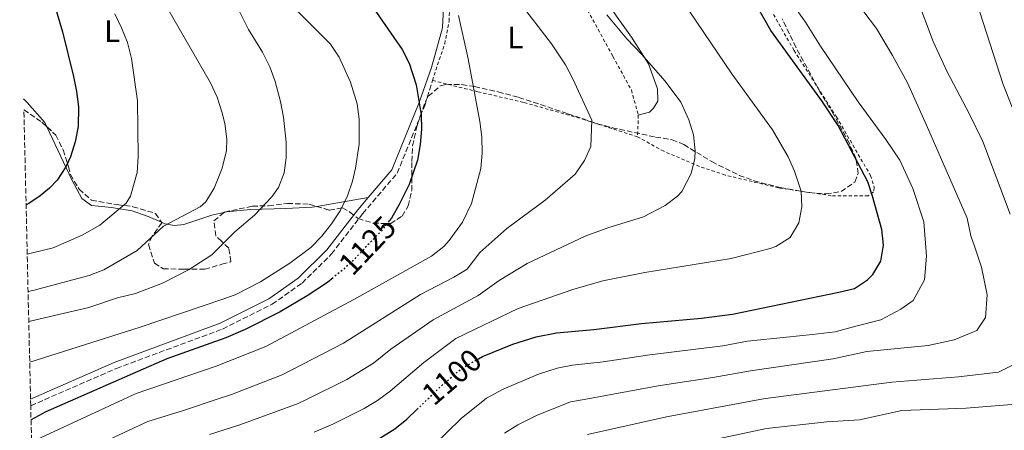
# Model space of a CAD drawing. Units: metres. Extents: x 658245 to 661701, y 4746446 to 4748839.
# Drawn here: x 658248 to 658564, y 4748404 to 4748536 of the extents above; entities that cross this region are included whole.
import ezdxf
from ezdxf.enums import TextEntityAlignment as Align

# ---------------------------------------------------------------- set-up
doc = ezdxf.new("R2010")
doc.units = ezdxf.units.M
doc.header["$MEASUREMENT"] = 0
for name, pattern in [('DGN Style 2', [1.7399219301090239, 1.043953158065414, -0.6959687720436097]), ('DGN Style 3', [2.435890702152634, 1.739921930109024, -0.6959687720436097]), ('DGN Style 5', [1.217945351076317, 0.5219765790327072, -0.6959687720436097])]:
    doc.linetypes.add(name, pattern=pattern)
for name, color, linetype, lineweight in [('Camino', 7, 'DGN Style 3', 0), ('Cota de curva de nivel directora', 7, 'Continuous', 0), ('Curva de nivel directora', 30, 'Continuous', 30), ('Curva de nivel directora no vista', 30, 'DGN Style 5', 30), ('Curva de nivel intermedia', 30, 'Continuous', 0), ('Etiqueta de uso rústico', 92, 'Continuous', 0), ('Línea de cambio de uso (parcela vista)', 92, 'Continuous', 0), ('Margen derecho', 7, 'Continuous', 0), ('Tela metálica o alambrada', 7, 'DGN Style 2', 0), ('Zona arbolada', 92, 'DGN Style 3', 0)]:
    doc.layers.add(name, color=color, linetype=linetype, lineweight=lineweight)
doc.styles.add('Style-Arial', font='arial.ttf')

msp = doc.modelspace()

# ---------------------------------------------------------------- linework, layer by layer
at = {"layer": 'Camino', "color": 7, "linetype": 'DGN Style 3', "lineweight": 0}
msp.add_polyline3d([(658251.8099999971, 4748411.980000001, 1125.559999999998), (658279.2399999973, 4748423.939999999, 1125.570000000007), (658313.239999999, 4748436.53, 1126.089999999997), (658329.1399999999, 4748444.480000001, 1127.050000000003), (658338.730000001, 4748451.240000002, 1127.660000000004), (658348.1900000004, 4748460.550000002, 1128.350000000006), (658358.149999998, 4748473.460000002, 1128.339999999997), (658369.19, 4748486.439999999, 1127.470000000001), (658378.0900000003, 4748508.320000002, 1125.229999999996), (658380.4599999997, 4748516.100000001, 1124.740000000005)], dxfattribs=at)
at = {"layer": 'Curva de nivel directora', "color": 30, "linetype": 'Continuous', "lineweight": 30, "flags": 128}
for points, elevation in [([(658248.28, 4748564.840000001), (658255.5699999989, 4748549.480000001), (658259.409999999, 4748540.250000001), (658261.9500000004, 4748531.630000004), (658265.5099999988, 4748517.32), (658266.5100000001, 4748512.560000001), (658267.1099999992, 4748507.580000003), (658266.9699999985, 4748501.359999999), (658266.0899999999, 4748496.470000001), (658264.4999999985, 4748491.630000002), (658263.05, 4748488.439999999), (658260.2699999996, 4748484.210000001), (658257.7899999984, 4748481.630000002), (658254.8600000005, 4748479.180000001), (658251.2300000006, 4748476.720000001), (658250.3299999996, 4748476.289999999)], 1150), ([(658395.2299999997, 4748427.03), (658396.4799999992, 4748427.740000002), (658406.1699999988, 4748431.670000001), (658413.7199999992, 4748434.030000002), (658420.2300000002, 4748435.27), (658432.1199999992, 4748436.350000001), (658447.4599999993, 4748438.270000001), (658466.6500000005, 4748440.03), (658476.5700000002, 4748441.34), (658510.5699999996, 4748448.310000001), (658515.639999999, 4748449.500000001), (658519.7800000008, 4748452.33), (658521.4500000004, 4748454.020000001), (658524.0999999992, 4748458.24), (658524.9500000007, 4748463.37), (658524.4199999988, 4748468.41), (658521.4300000003, 4748479.080000001), (658519.8599999989, 4748483.590000002), (658510.4099999988, 4748501.650000002), (658505.1200000001, 4748509.550000001), (658488.8799999994, 4748532.07), (658481.6399999997, 4748544.779999999)], 1100), ([(658360.8799999994, 4748540.28), (658370.7900000003, 4748526.02), (658373.0599999991, 4748521.570000002), (658375.2999999986, 4748514.67), (658376.8399999987, 4748505.04), (658376.9599999995, 4748500.53), (658376.5399999992, 4748495.550000002), (658375.6399999984, 4748490.619999999), (658372.9999999986, 4748482.78), (658369.8299999991, 4748476.330000003), (658367.2999999989, 4748472.020000001), (658366.5999999993, 4748471.140000002)], 1125), ([(658348.6500000008, 4748452.940000001), (658346.8099999991, 4748451.420000001), (658340.3200000003, 4748447.12), (658331.7100000003, 4748442.03), (658320.4400000006, 4748436.369999999), (658314.2699999993, 4748433.74), (658295.4400000002, 4748426.980000001), (658286.1100000005, 4748422.960000004), (658256.6299999984, 4748410.070000002), (658251.9099999999, 4748407.49)], 1125), ([(658362.7599999993, 4748401.060000002), (658368.3899999997, 4748404.560000001), (658372.29, 4748407.680000001), (658375.4999999999, 4748410.800000001)], 1100)]:
    msp.add_lwpolyline(points, dxfattribs=dict(at, elevation=elevation))
at = {"layer": 'Curva de nivel directora no vista', "color": 30, "linetype": 'DGN Style 5', "lineweight": 30, "flags": 128}
for points, elevation in [([(658366.5999999993, 4748471.140000002), (658363.9399999996, 4748467.810000001), (658353.8900000001, 4748457.25), (658348.6500000008, 4748452.940000001)], 1125), ([(658375.4999999999, 4748410.800000001), (658382.6799999992, 4748417.79), (658389.8699999999, 4748423.970000001), (658395.2299999997, 4748427.03)], 1100)]:
    msp.add_lwpolyline(points, dxfattribs=dict(at, elevation=elevation))
at = {"layer": 'Curva de nivel intermedia', "color": 30, "linetype": 'Continuous', "lineweight": 0, "flags": 128}
for points, elevation in [([(658579.2900000003, 4748474.439999999), (658563.1900000002, 4748514.739999999), (658550.5300000003, 4748554.289999999), (658549.890000001, 4748559.259999999), (658549.7099999997, 4748563.680000001), (658549.4700000007, 4748581.869999998), (658549.6200000005, 4748587.91), (658550.5200000012, 4748596.819999999), (658550.7900000017, 4748606.849999999), (658549.7200000009, 4748615.53), (658546.7100000002, 4748633.230000001), (658544.8400000016, 4748648.079999999), (658544.7300000021, 4748657.02), (658545.4000000004, 4748663.109999998), (658546.6100000018, 4748667.970000001), (658552.9199999995, 4748676.499999999), (658562.0200000012, 4748683.210000001), (658576.8400000005, 4748692.890000001)], 1080), ([(658289.2799999999, 4748550.180000001), (658309.4099999999, 4748515.3), (658311.490000001, 4748510.76), (658312.9999999997, 4748505.98), (658313.9299999995, 4748502.3), (658314.6700000016, 4748497.310000001), (658314.5100000006, 4748493.71), (658313.0700000012, 4748487.960000002), (658310.5900000001, 4748481.609999999), (658307.9400000015, 4748477.25), (658306.0300000004, 4748475.67), (658294.3499999993, 4748469.420000001), (658285.8900000014, 4748461.630000001), (658275.2499999997, 4748455.48), (658270.5800000004, 4748453.699999998), (658252.5300000013, 4748448.899999999), (658250.9700000011, 4748448.529999998)], 1140), ([(658342.6300000015, 4748403.51), (658348.6100000006, 4748406.09), (658358.6300000009, 4748411.09), (658362.9100000013, 4748413.7), (658363.3203749979, 4748414.003187496), (658366.9300000002, 4748416.67), (658377.6800000013, 4748425.869999998), (658387.9400000008, 4748433.480000001), (658407.9700000002, 4748443.07), (658425.4100000013, 4748449.189999999), (658435.0499999995, 4748451.91), (658448.4500000017, 4748454.599999999), (658476.1800000013, 4748459.099999999), (658488.5799999998, 4748462.349999999), (658490.3900000004, 4748462.919999998), (658495.0599999997, 4748465.769999999), (658497.8300000012, 4748470.489999999), (658498.7200000009, 4748475.609999999), (658498.6000000001, 4748480.609999999), (658496.4200000009, 4748487.039999999), (658494.3700000012, 4748491.609999999), (658489.3900000012, 4748500.3), (658476.3700000013, 4748518.159999998), (658455.9400000017, 4748548.42)], 1105), ([(658380.4300000007, 4748398.939999999), (658389.7100000011, 4748407.890000001), (658397.2555269881, 4748414.003187496), (658397.7700000012, 4748414.42), (658403.110000001, 4748417.27), (658414.4500000001, 4748422.06), (658420.4300000013, 4748423.970000001), (658425.3200000019, 4748425.01), (658435.1600000013, 4748426.060000001), (658450.1100000001, 4748428.310000001), (658473.4100000019, 4748431.199999999), (658481.310000001, 4748432.63), (658502.1400000007, 4748434.779999999), (658509.4299999997, 4748435.67), (658516.03, 4748437.429999999), (658524.0099999997, 4748439.529999999), (658530.4300000013, 4748442.849999999), (658534.4099999999, 4748445.640000001), (658538.0399999999, 4748452.25), (658538.7100000004, 4748459.900000001), (658537.8700000001, 4748470.869999999), (658534.2699999993, 4748481.460000002), (658530.1100000017, 4748490.619999999), (658525.6799999994, 4748497.180000001), (658516.7699999999, 4748509.249999999), (658504.7300000013, 4748527.01), (658499.8899999999, 4748534.76), (658490.870000001, 4748547.470000001)], 1095), ([(658330.8299999997, 4748544.750000001), (658347.8700000007, 4748527.67), (658350.610000001, 4748523.499999999), (658354.1800000007, 4748515.529999998), (658356.3399999999, 4748508.619999999), (658357.0000000015, 4748503.640000002), (658356.9800000013, 4748495.720000001), (658355.8400000014, 4748487.970000001), (658354.8600000001, 4748483.849999999), (658353.2599999999, 4748479.119999999), (658350.8600000015, 4748474.380000001), (658348.1600000013, 4748470.16), (658345.030000002, 4748466.24), (658341.4700000014, 4748462.659999999), (658334.7999999993, 4748457.569999999), (658325.3800000005, 4748451.680000001), (658317.3000000003, 4748447.529999999), (658313.3400000016, 4748446.039999999), (658286.9100000006, 4748437.17), (658251.4900000021, 4748425.92)], 1130), ([(658565.4800000013, 4748473.249999999), (658556.7500000006, 4748496.560000001), (658552.3499999995, 4748505.519999999), (658545.2700000008, 4748518.779999998), (658540.8700000019, 4748528.53), (658535.5800000012, 4748542.509999999)], 1085), ([(658318.1600000006, 4748539.17), (658321.5100000012, 4748532.42), (658325.9900000005, 4748525.159999999), (658328.370000001, 4748520.390000001), (658330.11, 4748515.710000001), (658331.8300000011, 4748509.300000001), (658332.7400000008, 4748504.350000001), (658333.5700000002, 4748496.279999998), (658333.6300000005, 4748491.289999999), (658332.9400000019, 4748486.550000001), (658331.1600000005, 4748481.810000001), (658329.0000000013, 4748478.789999999), (658323.4300000012, 4748472.95), (658317.1700000005, 4748467.680000001), (658309.8400000014, 4748460.25), (658302.5800000015, 4748455.59), (658294.0099999995, 4748451.189999999), (658285.3500000006, 4748447.92), (658279.6200000017, 4748446.49), (658270.4400000018, 4748443.390000001), (658251.6200000015, 4748439.09), (658251.1900000002, 4748438.970000001)], 1135), ([(658263.1799999997, 4748394.739999998), (658289.3499999992, 4748406.920000001), (658301.0300000003, 4748410.600000001), (658311.2058007105, 4748414.003187496), (658316.1, 4748415.640000001), (658332.3000000005, 4748421.829999999), (658351.940000001, 4748432.06), (658376.5999999995, 4748447.580000001), (658387.2800000014, 4748453.130000001), (658391.5400000017, 4748455.699999999), (658395.6900000002, 4748461.01), (658404.2700000011, 4748468.66), (658416.5800000002, 4748477.769999999), (658426.1500000012, 4748486.130000001), (658429.2100000011, 4748490.409999999), (658431.2400000007, 4748494.98), (658431.4700000009, 4748503.399999999), (658425.4400000004, 4748516.580000001), (658423.0599999999, 4748521.02), (658418.5400000005, 4748527.83), (658408.2899999999, 4748541.259999999)], 1115), ([(658403.5800000003, 4748403.25), (658407.8400000005, 4748405.899999999), (658413.8100000008, 4748408.840000001), (658424.6800000005, 4748413.199999999), (658429.0608809337, 4748414.003187496), (658452.77, 4748418.349999999), (658470.2900000016, 4748420.990000002), (658482.2800000011, 4748423.15), (658508.8399999995, 4748427.050000001), (658519.5999999996, 4748429.34), (658539.2200000001, 4748431.310000001), (658547.5500000007, 4748433.07), (658554.8300000007, 4748436.039999999), (658557.6, 4748440.220000001), (658558.1000000007, 4748447.519999998), (658556.3400000016, 4748456.369999999), (658554.0999999996, 4748463.029999998), (658552.8900000005, 4748466.390000001), (658551.6800000012, 4748472.060000001), (658538.6700000003, 4748501.759999999), (658532.5599999992, 4748515.269999999), (658527.8400000008, 4748524.100000001), (658522.6900000009, 4748532.71), (658516.2400000002, 4748541.109999999)], 1090), ([(658278.7300000021, 4748537.380000001), (658280.9299999992, 4748532.890000001), (658282.7700000011, 4748528.219999999), (658284.0800000009, 4748523.09), (658286.020000001, 4748509.56), (658286.2500000013, 4748491.619999998), (658285.9200000004, 4748486.630000002), (658283.7300000022, 4748479.019999999), (658282.4200000003, 4748476.789999999), (658273.950000001, 4748469.77), (658268.2400000002, 4748466.52), (658259.0500000013, 4748462.529999999), (658252.3700000005, 4748460.869999999), (658250.6900000018, 4748460.539999999)], 1145), ([(658388.7800000012, 4748536.829999999), (658391.9300000007, 4748522.980000001), (658395.6600000011, 4748502.98), (658396.2500000012, 4748498.009999999), (658396.3800000009, 4748492.83), (658395.9100000014, 4748487.850000001), (658392.9600000011, 4748476.66), (658390.1100000012, 4748470.750000001), (658385.850000001, 4748464.82), (658384.1400000011, 4748462.919999998), (658380.1700000013, 4748459.859999998), (658355.2800000004, 4748445.980000001), (658327.1399999994, 4748430.989999999), (658311.2300000016, 4748424.640000001), (658285.5499999993, 4748415.899999999), (658281.4625925855, 4748414.003187496), (658253.5500000005, 4748401.050000001)], 1120), ([(658309.0400000013, 4748402.759999999), (658318.790000001, 4748405.899999999), (658337.4600000015, 4748412.67), (658340.1697165923, 4748414.003187496), (658353.0899999999, 4748420.359999998), (658361.5800000012, 4748425.66), (658367.1900000017, 4748430.140000001), (658380.6500000019, 4748439.480000001), (658395.1600000004, 4748447.289999999), (658401.8300000002, 4748452.04), (658410.8200000002, 4748457.539999999), (658429.380000001, 4748466.279999998), (658436.6600000011, 4748468.909999998), (658448.0300000014, 4748472.409999999), (658454.9699999995, 4748476.03), (658458.9500000003, 4748479.05), (658460.3000000003, 4748480.59), (658463.2999999999, 4748486.300000001), (658464.4700000011, 4748491.130000001), (658464.6000000008, 4748493.519999998), (658464.0599999999, 4748498.67), (658462.6100000015, 4748503.46), (658459.9699999995, 4748509.16), (658454.9500000017, 4748515.859999998), (658447.4400000013, 4748524.509999999), (658442.6700000014, 4748529.350000001), (658436.2800000011, 4748537.029999998)], 1110), ([(658430.17, 4748402.789999997), (658455.4299999999, 4748408.390000002), (658485.3575501712, 4748414.003187496), (658487.1000000001, 4748414.33), (658527.5500000003, 4748419.489999999), (658548.9100000019, 4748421.289999999), (658561.7599999997, 4748422.720000001), (658570.4299999999, 4748427.079999999)], 1085), ([(658458.8800000009, 4748398.61), (658487.440000002, 4748404.679999999), (658506.7699999998, 4748406.829999999), (658517.2200000014, 4748407.439999999), (658530.8300000015, 4748410.419999998), (658551.4100000008, 4748411.23), (658575.3300000017, 4748413.159999999)], 1080)]:
    msp.add_lwpolyline(points, dxfattribs=dict(at, elevation=elevation))
at = {"layer": 'Línea de cambio de uso (parcela vista)', "color": 92, "linetype": 'Continuous', "lineweight": 0, "extrusion": (0.189865447763424, 0.03298385237086486, 0.9812559183150803), "elevation": 282729.5915841465, "flags": 128}
msp.add_lwpolyline([(4565723.537629739, -1433761.492232474), (4565723.537629738, -1433778.581196448)], dxfattribs=at)
at = {"layer": 'Línea de cambio de uso (parcela vista)', "color": 92, "linetype": 'Continuous', "lineweight": 0}
for points in [[(658446.4000000004, 4748504.970000001, 1113.490000000005), (658449.9600000001, 4748505.970000001, 1112.660000000003), (658451.2100000001, 4748507.24, 1112.529999999999), (658452.6399999997, 4748509.41, 1112.229999999996), (658452.5899999999, 4748513.359999999, 1111.710000000006), (658449.6100000005, 4748521.34, 1111.360000000001), (658444.2000000002, 4748529.880000001, 1110.669999999998), (658439.4500000002, 4748536.640000001, 1109.759999999995), (658435.3899999997, 4748542.710000001, 1109.759999999995), (658431.7599999999, 4748550.550000001, 1109.669999999998), (658427.6399999997, 4748564.560000001, 1108.800000000003), (658425.8300000001, 4748574.980000001, 1108.190000000002), (658424.7999999998, 4748585.83, 1107.5), (658423.3799999999, 4748595.25, 1107.020000000004), (658420.4000000004, 4748604.050000001, 1106.889999999999), (658418.1299999999, 4748607.609999999, 1106.889999999999), (658414.8700000001, 4748610.289999999, 1106.800000000003), (658412.5199999996, 4748611.32, 1106.800000000003), (658411.1299999999, 4748612.75, 1106.800000000003), (658411.1026999997, 4748612.7992, 1106.800000000003)], [(658249.5499999998, 4748510.180000001, 1153.929999999993), (658250.7100000001, 4748509.02, 1153.669999999998), (658256.3200000003, 4748502.67, 1152.759999999995), (658257.0039999997, 4748501.223900001, 1152.479500000001)], [(658257.0039999997, 4748501.223900001, 1152.479500000001), (658265, 4748484.32, 1149.199999999997), (658268.2100000001, 4748478.26, 1147.550000000003), (658271.3099999997, 4748476.02, 1146.550000000003), (658277.6500000004, 4748475.42, 1145.550000000003), (658284.3499999996, 4748474.33, 1144.029999999999), (658289.4400000004, 4748472.539999999, 1142.899999999994), (658293.6988000004, 4748470.681299999, 1140.5484)], [(658293.6988000004, 4748470.681299999, 1140.5484), (658294.7100000001, 4748470.24, 1139.990000000005), (658297.8399999999, 4748469.689999999, 1138.990000000005), (658300.8399999999, 4748470.02, 1138.520000000004), (658309.8099999997, 4748472.99, 1137), (658313.6756999996, 4748473.8336, 1136.426699999996)], [(658313.6756999996, 4748473.8336, 1136.426699999996), (658314.5300000003, 4748474.02, 1136.300000000003), (658322.1699999999, 4748474.77, 1134.300000000003), (658333.4600000001, 4748475.060000001, 1133.039999999994), (658341.9699999997, 4748475.52, 1131.389999999999), (658343.4088000003, 4748475.769900001, 1131.103199999998)]]:
    msp.add_polyline3d(points, dxfattribs=at)
at = {"layer": 'Margen derecho', "color": 7, "linetype": 'Continuous', "lineweight": 0}
for points in [[(658359.9299999995, 4748478.640000001, 1127.820000000007), (658367.4499999987, 4748487.470000002, 1127.210000000006), (658376.1999999994, 4748509.01, 1125), (658380.1199999999, 4748520.240000002, 1124.039999999994), (658383.6799999983, 4748532.859999999, 1121.520000000004), (658384.0599999983, 4748541.630000004, 1120.479999999996)], [(658251.7600000001, 4748414.140000002, 1125.539999999994), (658278.4899999985, 4748425.800000001, 1125.300000000003), (658312.4499999998, 4748438.369999999, 1125.820000000007), (658328.1200000007, 4748446.210000001, 1126.779999999999), (658337.4600000015, 4748452.790000001, 1127.389999999999), (658346.6900000006, 4748461.880000001, 1128.080000000002), (658356.5900000001, 4748474.720000003, 1128.080000000002), (658359.9299999995, 4748478.640000001, 1127.820000000007)]]:
    msp.add_polyline3d(points, dxfattribs=at)
at = {"layer": 'Tela metálica o alambrada', "color": 7, "linetype": 'DGN Style 2', "lineweight": 0, "extrusion": (-0.0004517906932636478, -0.01300780703321151, 0.999915292833026), "elevation": -60951.72062212214, "flags": 128}
msp.add_lwpolyline([(658446.8358962714, 4748113.836430109), (658446.5958556312, 4748106.925845439)], dxfattribs=at)
at = {"layer": 'Tela metálica o alambrada', "color": 7, "linetype": 'DGN Style 2', "lineweight": 0}
for points in [[(658380.4600000001, 4748516.100000001, 1123.910000000003), (658384.3799999999, 4748527.83, 1122.690000000002), (658385.8300000001, 4748535.050000001, 1121.130000000005), (658385.9800000006, 4748541.91, 1120.220000000001), (658384.1699999999, 4748551.58, 1118.869999999995), (658380.0099999999, 4748566.24, 1116.75), (658378.3700000001, 4748576.960000001, 1115.660000000003), (658378.3899999997, 4748584.480000001, 1115.399999999994), (658380.0999999996, 4748593.34, 1114.919999999998)], [(658415.3799999999, 4748585.32, 1111.279999999999), (658420.9800000006, 4748570.67, 1111.279999999999), (658424.6299999999, 4748555.480000001, 1111.449999999997), (658426.6100000005, 4748546.76, 1111.800000000003), (658427.6600000003, 4748543.119999999, 1111.800000000003), (658438.2699999996, 4748523.74, 1112.580000000002), (658444.1600000003, 4748513.029999999, 1112.970000000001), (658446.4000000004, 4748504.970000001, 1113.490000000005)], [(658489.6799999997, 4748537.180000001, 1100.639999999999), (658496.2699999996, 4748525.689999999, 1101.419999999998), (658509.8399999999, 4748504.460000001, 1101.639999999999), (658520.75, 4748485.65, 1100.940000000002), (658521.9299999997, 4748481.83, 1100.990000000005), (658521.7199999997, 4748480.4, 1101.380000000005), (658520.0300000003, 4748479.140000001, 1101.639999999999), (658508.1799999997, 4748479.189999999, 1103.199999999997), (658491.3200000003, 4748481.699999999, 1106.369999999995), (658474.1600000003, 4748485.810000001, 1109.020000000004), (658465.9500000002, 4748488.57, 1110.229999999996), (658454.5599999997, 4748493.4, 1112.059999999998), (658446.1600000003, 4748498.060000001, 1113.399999999994)], [(658446.1600000003, 4748498.060000001, 1113.399999999994), (658429.2599999999, 4748503.52, 1116.009999999995), (658409.6200000001, 4748509.07, 1119.699999999997), (658395.0199999996, 4748512.449999999, 1122.220000000001), (658380.4600000001, 4748516.100000001, 1123.910000000003)]]:
    msp.add_polyline3d(points, dxfattribs=at)
at = {"layer": 'Zona arbolada', "color": 92, "linetype": 'DGN Style 3', "lineweight": 0, "extrusion": (-0.1521236389421285, -0.3758558239591654, 0.9141065572847522), "elevation": -1883831.130219179, "flags": 128}
msp.add_lwpolyline([(-1171352.787787327, 4249790.846577699), (-1171346.013158739, 4249789.243515786), (-1171343.916691978, 4249788.37071023)], dxfattribs=at)
at = {"layer": 'Zona arbolada', "color": 92, "linetype": 'DGN Style 3', "lineweight": 0}
for points in [[(658253.8600000005, 4748323, 1133.660000000003), (658251.8099999997, 4748411.980000001, 1125.559999999998), (658251.7599999999, 4748414.140000001, 1125.539999999994), (658249.6299999999, 4748506.65, 1157.5), (658255.3600000005, 4748502.75, 1156.850000000006), (658259.8200000003, 4748498.609999999, 1155.889999999999), (658262.2000000002, 4748493.850000001, 1154.940000000002), (658263.8799999999, 4748488.480000001, 1153.720000000001), (658264.5099999999, 4748485.960000001, 1153.550000000003), (658267.3200000003, 4748481.289999999, 1152.419999999998), (658271.25, 4748477.76, 1150.770000000004), (658279.5099999999, 4748476.34, 1148.419999999998), (658284.5599999997, 4748475.680000001, 1147.729999999996), (658291.7800000003, 4748473.550000001, 1147.289999999994), (658293.7999999998, 4748470.529999999, 1146.690000000002), (658290.7000000002, 4748466.25, 1145.899999999994), (658289.5, 4748463.550000001, 1144.339999999997), (658291.4500000002, 4748457.57, 1142.600000000006), (658294.25, 4748455.850000001, 1141.740000000005), (658300.9400000004, 4748455.640000001, 1139.479999999996), (658307.54, 4748455.680000001, 1138.169999999998), (658313.0099999999, 4748457.25, 1139.699999999997), (658315.9500000002, 4748458.09, 1140.520000000004), (658315.2199999997, 4748462.42, 1141.039999999994), (658312.9000000004, 4748464.66, 1141.039999999994), (658311.1100000005, 4748466.390000001, 1141.039999999994), (658310.4699999997, 4748471.16, 1140), (658312.7800000003, 4748473.09, 1139.039999999994), (658313.8399999999, 4748473.970000001, 1138.610000000001), (658322.7699999996, 4748475.850000001, 1136.350000000006), (658327.9800000006, 4748475.980000001, 1135.130000000005), (658334.0599999997, 4748476.710000001, 1133.75), (658341.0099999999, 4748476.5, 1133.399999999994), (658347.4500000002, 4748474.539999999, 1132.619999999995), (658351.7000000002, 4748475.34, 1130.100000000006), (658354.0499999998, 4748473.949999999, 1129.75), (658356.6600000003, 4748471.880000001, 1129.399999999994), (658361.5300000003, 4748470.42, 1128.789999999994), (658367.0899999999, 4748470.26, 1127.399999999994), (658370.7300000006, 4748472.699999999, 1126.449999999997), (658372.7199999997, 4748475.92, 1126.100000000006), (658373.8300000001, 4748480.810000001, 1126.110000000001), (658373.8899999997, 4748490.17, 1125.839999999997), (658374.1100000005, 4748495.15, 1126.100000000006), (658375.54, 4748501.689999999, 1126.389999999999), (658376.54, 4748504.680000001, 1126.449999999997), (658378.2199999997, 4748509.33, 1126.289999999994), (658379.1200000001, 4748511.02, 1126.190000000002), (658383.0199999996, 4748514.380000001, 1125.880000000005), (658384.9299999997, 4748514.859999999, 1125.759999999995), (658389.9100000003, 4748514.779999999, 1125.380000000005), (658393.9600000001, 4748514.109999999, 1125.059999999998), (658401.5199999996, 4748512.390000001, 1124.970000000001), (658408.1299999999, 4748510.67, 1123.929999999993), (658423.8600000005, 4748505.430000001, 1122.720000000001), (658433.2400000002, 4748502.24, 1121.149999999994), (658438.0099999999, 4748500.960000001, 1120.539999999994), (658451.9299999997, 4748497.960000001, 1120.279999999999), (658457.2300000006, 4748497.100000001, 1119.070000000007), (658460.9699999997, 4748495.550000001, 1118.460000000006), (658469.9299999997, 4748490.109999999, 1116.899999999994), (658478.7100000001, 4748485.710000001, 1116.029999999999), (658483.4100000003, 4748483.980000001, 1115.880000000005), (658491.8300000001, 4748481.789999999, 1115.440000000002), (658501.0700000003, 4748480.189999999, 1114.190000000002), (658506.5199999996, 4748479.76, 1113.539999999994), (658511.3799999999, 4748480.51, 1112.990000000005), (658515.7100000001, 4748483.58, 1112.110000000001), (658516.8300000001, 4748486.34, 1111.690000000002), (658516.0599999997, 4748491.16, 1111.380000000005), (658513.9800000006, 4748495.91, 1111.119999999995), (658508.9400000004, 4748505.279999999, 1110.410000000003), (658505.0700000003, 4748511.52, 1109.639999999999), (658496.9100000003, 4748526.66, 1107.259999999995), (658492.4600000001, 4748535.76, 1106.389999999999)], [(658343.4088000003, 4748475.769900001, 1133.109500000006), (658347.4500000002, 4748474.539999999, 1132.619999999995), (658351.7000000002, 4748475.34, 1130.100000000006), (658354.0499999998, 4748473.949999999, 1129.75), (658356.6600000003, 4748471.880000001, 1129.399999999994), (658361.5300000003, 4748470.42, 1128.789999999994), (658367.0899999999, 4748470.26, 1127.399999999994), (658370.7300000006, 4748472.699999999, 1126.449999999997), (658372.7199999997, 4748475.92, 1126.100000000006), (658373.8300000001, 4748480.810000001, 1126.110000000001), (658373.8899999997, 4748490.17, 1125.839999999997), (658374.1100000005, 4748495.15, 1126.100000000006), (658375.54, 4748501.689999999, 1126.389999999999), (658376.54, 4748504.680000001, 1126.449999999997), (658378.2199999997, 4748509.33, 1126.289999999994), (658379.1200000001, 4748511.02, 1126.190000000002), (658383.0199999996, 4748514.380000001, 1125.880000000005), (658384.9299999997, 4748514.859999999, 1125.759999999995), (658389.9100000003, 4748514.779999999, 1125.380000000005), (658393.9600000001, 4748514.109999999, 1125.059999999998), (658401.5199999996, 4748512.390000001, 1124.970000000001), (658408.1299999999, 4748510.67, 1123.929999999993), (658423.8600000005, 4748505.430000001, 1122.720000000001), (658433.2400000002, 4748502.24, 1121.149999999994), (658438.0099999999, 4748500.960000001, 1120.539999999994), (658451.9299999997, 4748497.960000001, 1120.279999999999), (658457.2300000006, 4748497.100000001, 1119.070000000007), (658460.9699999997, 4748495.550000001, 1118.460000000006), (658469.9299999997, 4748490.109999999, 1116.899999999994), (658478.7100000001, 4748485.710000001, 1116.029999999999), (658483.4100000003, 4748483.980000001, 1115.880000000005), (658491.8300000001, 4748481.789999999, 1115.440000000002), (658501.0700000003, 4748480.189999999, 1114.190000000002), (658506.5199999996, 4748479.76, 1113.539999999994), (658511.3799999999, 4748480.51, 1112.990000000005), (658515.7100000001, 4748483.58, 1112.110000000001), (658516.8300000001, 4748486.34, 1111.690000000002), (658516.0599999997, 4748491.16, 1111.380000000005), (658513.9800000006, 4748495.91, 1111.119999999995), (658508.9400000004, 4748505.279999999, 1110.410000000003), (658505.0700000003, 4748511.52, 1109.639999999999), (658496.9100000003, 4748526.66, 1107.259999999995), (658492.4600000001, 4748535.76, 1106.389999999999)], [(658257.0039999997, 4748501.223900001, 1156.496100000004), (658259.8200000003, 4748498.609999999, 1155.889999999999), (658262.2000000002, 4748493.850000001, 1154.940000000002), (658263.8799999999, 4748488.480000001, 1153.720000000001), (658264.5099999999, 4748485.960000001, 1153.550000000003), (658267.3200000003, 4748481.289999999, 1152.419999999998), (658271.25, 4748477.76, 1150.770000000004), (658279.5099999999, 4748476.34, 1148.419999999998), (658284.5599999997, 4748475.680000001, 1147.729999999996), (658291.7800000003, 4748473.550000001, 1147.289999999994), (658293.6988000004, 4748470.681299999, 1146.720100000006)], [(658313.6756999996, 4748473.8336, 1138.676699999996), (658313.8399999999, 4748473.970000001, 1138.610000000001), (658322.7699999996, 4748475.850000001, 1136.350000000006), (658327.9800000006, 4748475.980000001, 1135.130000000005), (658334.0599999997, 4748476.710000001, 1133.75), (658341.0099999999, 4748476.5, 1133.399999999994), (658343.4088000003, 4748475.769900001, 1133.109500000006)], [(658293.6988000004, 4748470.681299999, 1146.720100000006), (658293.7999999998, 4748470.529999999, 1146.690000000002), (658290.7000000002, 4748466.25, 1145.899999999994), (658289.5, 4748463.550000001, 1144.339999999997), (658291.4500000002, 4748457.57, 1142.600000000006), (658294.25, 4748455.850000001, 1141.740000000005), (658300.9400000004, 4748455.640000001, 1139.479999999996), (658307.54, 4748455.680000001, 1138.169999999998), (658313.0099999999, 4748457.25, 1139.699999999997), (658315.9500000002, 4748458.09, 1140.520000000004), (658315.2199999997, 4748462.42, 1141.039999999994), (658312.9000000004, 4748464.66, 1141.039999999994), (658311.1100000005, 4748466.390000001, 1141.039999999994), (658310.4699999997, 4748471.16, 1140), (658312.7800000003, 4748473.09, 1139.039999999994), (658313.6756999996, 4748473.8336, 1138.676699999996)]]:
    msp.add_polyline3d(points, dxfattribs=at)

# ---------------------------------------------------------------- texts
at = {"layer": 'Cota de curva de nivel directora', "color": 7, "linetype": 'Continuous', "lineweight": 0, "style": 'Style-Arial'}
for s, rotation, p in [('1125', 46.42307, (658359.6413408585, 4748463.280899693, 1125)), ('1100', 40.71596, (658386.6439719601, 4748421.206340602, 1100))]:
    msp.add_text(s, height=7.000000000000002, rotation=rotation, dxfattribs=at).set_placement(p, align=Align.MIDDLE_CENTER)
at = {"layer": 'Etiqueta de uso rústico', "color": 92, "linetype": 'Continuous', "lineweight": 0, "style": 'Style-Arial'}
for p in [(658277.9014203822, 4748531.860010001, 1146.179999999993), (658407.0514203787, 4748529.82001, 1116.839999999997)]:
    msp.add_text('L', height=7.000000000000002, dxfattribs=at).set_placement(p, align=Align.MIDDLE_CENTER)

doc.saveas('drawing.dxf')
